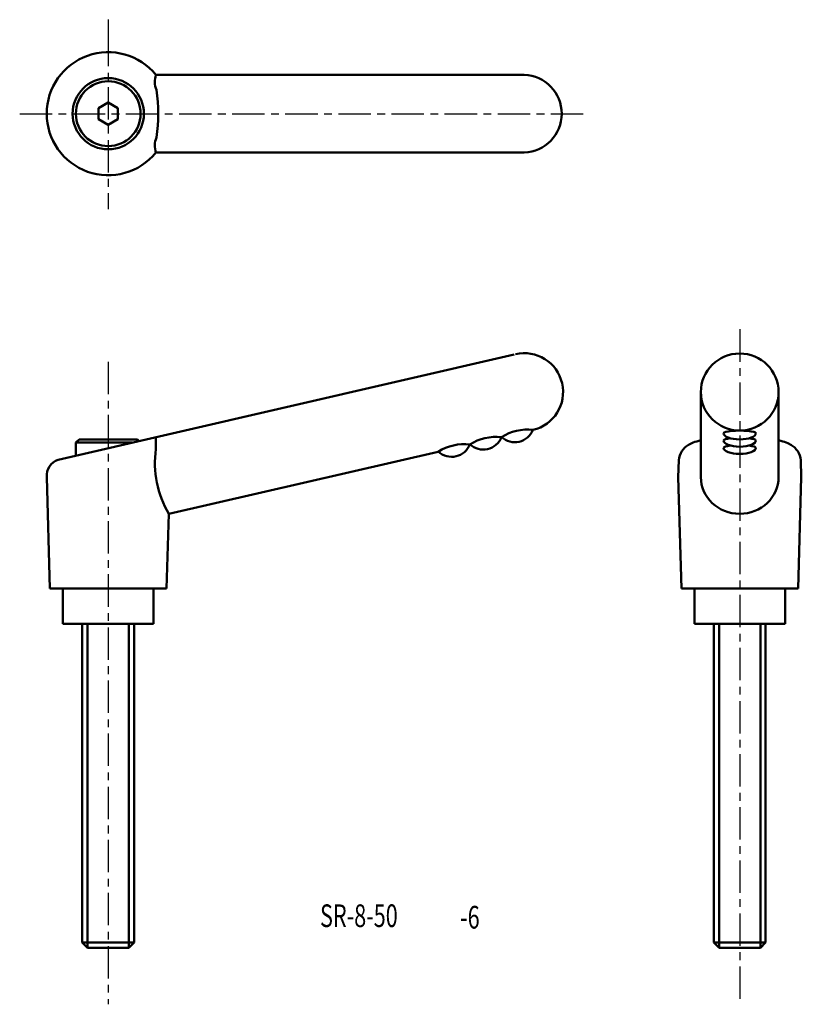
# Model space of a CAD drawing. Extents: x 56 to 176, y 1 to 153.
import ezdxf

# ---------------------------------------------------------------- set-up
doc = ezdxf.new("R2010")
doc.units = 0
doc.linetypes.add('ITTEN1', pattern=[8.2, 5, -1, 1.2, -1])
doc.layers.add('1', color=1, linetype='ITTEN1')
doc.layers.add('3', color=5, linetype='CONTINUOUS', lineweight=50)
doc.styles.add('BIGFONT', font='txt.shx', dxfattribs={"width": 0.7, "height": 3.5, "bigfont": 'bigfont.shx'})

msp = doc.modelspace()

# ---------------------------------------------------------------- linework, layer by layer
at = {"layer": '1'}
for p, q in [((69.23, 152.62), (69.23, 150.42)), ((69.23, 150.42), (69.23, 123.36)), ((55.56, 138.1), (142.54, 138.1)), ((166.71, 104.81), (166.71, 0.58)), ((69.23, 99.78), (69.23, 0.58))]:
    msp.add_line(p, q, dxfattribs=at)
at = {"layer": '3'}
for p, q in [((133.44, 144.1), (76.6, 144.1)), ((133.44, 132.1), (76.6, 132.1)), ((131.88, 100.92), (61.52, 84.67)), ((160.71, 87.67), (160.71, 95.12)), ((172.71, 95.12), (172.71, 87.67)), ((135, 89.34), (134.79, 89.29)), ((64.73, 87.81), (64.23, 87.31)), ((64.23, 87.31), (64.23, 85.3)), ((64.23, 87.31), (68.63, 87.31)), ((68.63, 87.81), (64.73, 87.81)), ((69.83, 87.81), (68.63, 87.81)), ((69.83, 87.31), (68.63, 87.31)), ((69.83, 87.81), (73.73, 87.81)), ((69.83, 87.31), (72.94, 87.31)), ((73.73, 87.81), (73.99, 87.55)), ((76.58, 86.32), (76.58, 88.15)), ((160.71, 87.67), (160.71, 82)), ((172.71, 87.67), (172.71, 82)), ((120.17, 85.91), (78.57, 76.31)), ((157.29, 84.62), (157.21, 82)), ((176.13, 84.62), (176.21, 82)), ((59.73, 82), (59.73, 82.43)), ((60.23, 64.81), (59.73, 82)), ((157.71, 64.81), (157.21, 82)), ((175.71, 64.81), (176.21, 82)), ((78.23, 64.81), (78.57, 76.31)), ((69.23, 64.81), (60.23, 64.81)), ((62.23, 64.81), (62.23, 59.31)), ((69.23, 64.81), (78.23, 64.81)), ((76.23, 59.31), (76.23, 64.81)), ((166.71, 64.81), (157.71, 64.81)), ((159.71, 64.81), (159.71, 59.31)), ((166.71, 64.81), (175.71, 64.81)), ((173.71, 59.31), (173.71, 64.81)), ((62.23, 59.31), (76.23, 59.31)), ((65.23, 10.11), (65.23, 59.31)), ((66.03, 59.31), (66.03, 9.31)), ((72.43, 59.31), (72.43, 9.31)), ((73.23, 59.31), (73.23, 10.11)), ((159.71, 59.31), (173.71, 59.31)), ((162.71, 10.11), (162.71, 59.31)), ((163.51, 59.31), (163.51, 9.31)), ((169.91, 59.31), (169.91, 9.31)), ((170.71, 59.31), (170.71, 10.11)), ((66.03, 9.31), (65.23, 10.11)), ((73.23, 10.11), (65.23, 10.11)), ((72.43, 9.31), (66.03, 9.31)), ((73.23, 10.11), (72.43, 9.31)), ((170.71, 10.11), (162.71, 10.11)), ((163.51, 9.31), (162.71, 10.11)), ((169.91, 9.31), (163.51, 9.31)), ((170.71, 10.11), (169.91, 9.31))]:
    msp.add_line(p, q, dxfattribs=at)
msp.add_lwpolyline([(69.23, 139.81), (67.75, 138.95), (67.75, 137.24), (69.23, 136.39), (70.71, 137.24), (70.71, 138.95)], close=True, dxfattribs=at)
for radius in [5.5, 5]:
    msp.add_circle((69.23, 138.1), radius, dxfattribs=at)
for centre, radius, start, end in [((69.23, 138.1), 9.5, 39.1667, 320.8333), ((79.76, 143.03), 3.34, 161.3451, 201.9776), ((133.23, 138.1), 6, 272.0387, 87.9613), ((53, 138.1), 23.95, 351.1567, 8.8433), ((79.76, 133.17), 3.34, 158.0224, 198.6549), ((133.44, 95.12), 6, 283, 103), ((129.12, 80.48), 7.72, 84.1054, 121.8946), ((134, 81.61), 7.72, 84.1054, 121.8946), ((131.97, 90.41), 3.04, 227.8851, 337.9972), ((124.25, 79.36), 7.72, 84.1054, 121.8946), ((122.24, 88.16), 3.04, 227.8851, 337.9972), ((127.11, 89.28), 3.04, 227.8851, 337.9972), ((160.44, 84.26), 3.17, 120.7612, 173.483), ((172.99, 84.26), 3.17, 6.517, 59.2388), ((92.28, 84.24), 15.84, 172.4623, 210.047), ((62.35, 82.19), 2.62, 108.5165, 184.1381)]:
    msp.add_arc(centre, radius, start, end, dxfattribs=at)
msp.add_ellipse((166.71, 95.12), major_axis=(6, 0), ratio=0.991325, dxfattribs=at)
for centre, major_axis, ratio, start_param, end_param in [((166.71, 88.77), (2.5, 0), 0.158951, 0, 3.141593), ((166.71, 88.77), (2.5, 0), 0.386024, 3.141593, 6.283185), ((166.71, 86.42), (8.32, 0), 0.216426, 8.659502, 9.130738), ((166.71, 87.65), (2.5, 0), 0.158951, 2.170422, 3.141593), ((166.71, 87.65), (2.5, 0), 0.386024, 3.141593, 6.283185), ((166.71, 86.52), (2.5, 0), 0.158951, 2.170422, 3.141593), ((166.71, 87.65), (2.5, 0), 0.158951, 0, 0.97117), ((166.71, 86.52), (2.5, 0), 0.158951, 0, 0.97117), ((166.71, 86.42), (8.32, 0), 0.216426, 6.577225, 7.048462), ((166.71, 86.52), (2.5, 0), 0.386024, 3.141593, 6.283185), ((166.71, 82), (6, 0), 0.947903, 3.141593, 6.283185)]:
    msp.add_ellipse(centre, major_axis=major_axis, ratio=ratio, start_param=start_param, end_param=end_param, dxfattribs=at)

# ---------------------------------------------------------------- texts
at = {"layer": '3', "style": 'BIGFONT', "width": 0.7}
for s, p in [('SR-8-50', (101.92, 12.51)), ('-6', (123.55, 12.28))]:
    msp.add_text(s, height=3.5, dxfattribs=at).set_placement(p)

doc.saveas('drawing.dxf')
